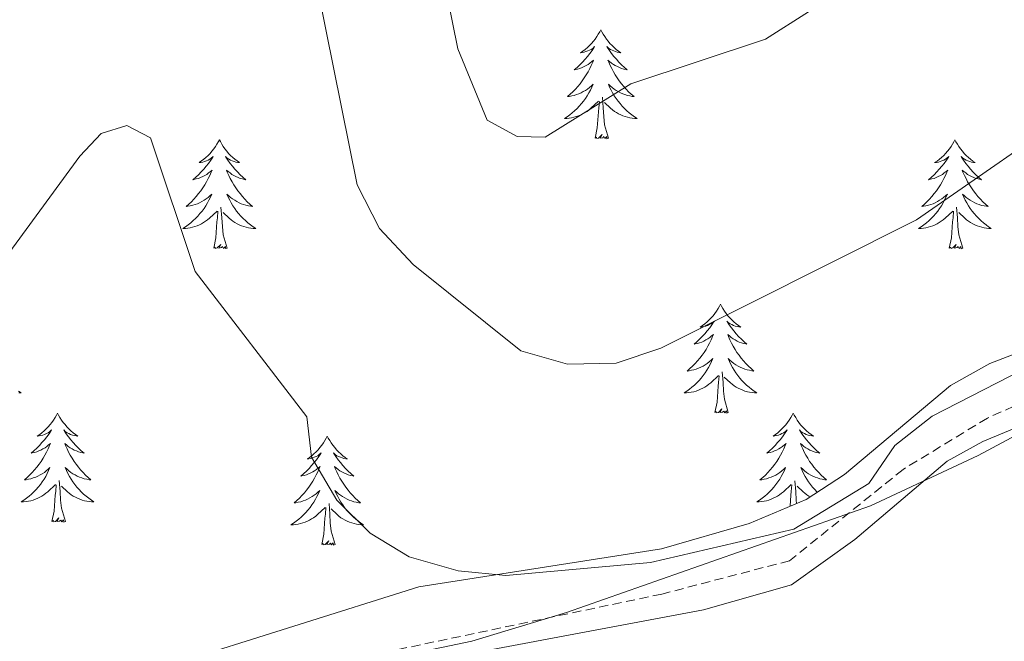
# Model space of a CAD drawing. Units: metres. Extents: x 603859 to 608358, y 4682543 to 4685580.
# Drawn here: x 606129 to 606236, y 4684723 to 4684791 of the extents above; entities that cross this region are included whole.
import ezdxf

# ---------------------------------------------------------------- set-up
doc = ezdxf.new("R2010")
doc.units = ezdxf.units.M
doc.header["$MEASUREMENT"] = 0
doc.linetypes.add('TRAZOSX2', pattern=[1.5, 1, -0.5])
for name, color, linetype, lineweight in [('Level 1', 19, 'Continuous', 0), ('Level 11', 142, 'TRAZOSX2', 13), ('Level 35', 92, 'Continuous', 0), ('Level 36', 19, 'Continuous', 40), ('Level 5', 36, 'Continuous', 0)]:
    doc.layers.add(name, color=color, linetype=linetype, lineweight=lineweight)

msp = doc.modelspace()

# ---------------------------------------------------------------- linework, layer by layer
at = {"layer": 'Level 1', "color": 19, "linetype": 'Continuous', "lineweight": 0, "ltscale": 0.5}
msp.add_polyline3d([(606252.3, 4684753.73, 334.16), (606233.54, 4684743.72, 333.53), (606221.78, 4684738.21, 332.33), (606188.51, 4684726.56, 331.37), (606178.13, 4684723.42, 330.73), (606135.49, 4684714.52, 328.56), (606129.6, 4684712.64, 328.21), (606116.34, 4684709.88, 327.93), (606052.68, 4684695.59, 325.1), (606046.92, 4684693.34, 324.92), (606030.79, 4684685.32, 324.19), (606020.66, 4684678.81, 323.65), (606000.46, 4684661.56, 322.46), (605994.27, 4684656.28, 322.08), (605979.14, 4684647.52, 321.5), (605965.64, 4684636.5, 320.74), (605960.26, 4684633, 320.39), (605943.63, 4684625.48, 319.25)], dxfattribs=at)
at = {"layer": 'Level 11', "color": 142, "linetype": 'TRAZOSX2', "lineweight": 13}
msp.add_polyline3d([(606262.07, 4684760.17, 333.71), (606234.56, 4684747.81, 332.79), (606225.33, 4684742.2, 332.18), (606212.92, 4684732.21, 331.87), (606198.93, 4684728.57, 331.75), (606156.35, 4684719.62, 329.12), (606115.21, 4684708.52, 327.57), (606090.13, 4684700.56, 326.04), (606060.7, 4684694.82, 325.27), (606046.56, 4684690.8, 324.75), (606024.23, 4684681.39, 323.76), (606014.87, 4684675.94, 323.28), (606000.09, 4684663.06, 322.35), (605981.62, 4684655.13, 321.85), (605979.45, 4684653.42, 321.74), (605968.2, 4684639.53, 320.9), (605962.14, 4684633.89, 320.51), (605957.85, 4684631.23, 320.2), (605946.08, 4684626.3, 319.29), (605936.16, 4684624.2, 319.1)], dxfattribs=at)
at = {"layer": 'Level 35', "color": 92, "linetype": 'Continuous', "lineweight": 0, "ltscale": 0.5}
for points in [[(606274.09, 4684796.38, 337.01), (606280.17, 4684780.38, 336.7), (606280.71, 4684775.11, 336.7), (606279.05, 4684771.43, 336.7), (606271.78, 4684770.37, 336.7), (606259.3, 4684763.17, 335.44), (606234.83, 4684753.77, 334.25), (606230.51, 4684751.36, 334.21), (606218.93, 4684741.65, 334.51), (606214.72, 4684738.9, 334.56), (606208.49, 4684736.29, 334.48)], [(606208.49, 4684736.29, 334.48), (606198.88, 4684733.5, 334.31), (606172.33, 4684729.36, 334.25), (606144.98, 4684720.75, 330.56), (606111.57, 4684710.89, 329.03), (606047.89, 4684694.03, 324.12), (606033.85, 4684688.88, 323.35), (606009.77, 4684677.53, 322.9), (605994.37, 4684669.26, 323.2), (605985.41, 4684663.15, 322.88), (605977.31, 4684655.72, 323.2), (605974.13, 4684651.35, 323.2), (605966.34, 4684645.05, 322.94), (605940.36, 4684632.5, 321.97)]]:
    msp.add_polyline3d(points, dxfattribs=at)
at = {"layer": 'Level 36', "color": 92, "linetype": 'Continuous', "lineweight": 0}
for points in [[(606046.56, 4684690.8, 325.42), (606054.31, 4684689.02, 325.46), (606064.18, 4684690.47, 325.72), (606154.92, 4684717.74, 329.41), (606203.49, 4684726.85, 332.31), (606213.11, 4684729.56, 333.09), (606220.06, 4684734.52, 332.78), (606230.16, 4684743.1, 333.4), (606234.05, 4684745.24, 333.49), (606287.71, 4684767.54, 336.58), (606302.52, 4684770.1, 337.08), (606323.85, 4684770.75, 337.39), (606338.67, 4684772.67, 338.71), (606347.18, 4684780.24, 339.53), (606362.62, 4684790.85, 340.15), (606385.14, 4684802.39, 340.54), (606390, 4684800.21, 340.76), (606396.46, 4684793.2, 341.07), (606407.07, 4684777.76, 342.6), (606409.88, 4684773.14, 343.83), (606427, 4684752.19, 346.29)], [(606192.25, 4684790.29, 0.01), (606192.14, 4684790.07, 0.01), (606191.98, 4684789.8, 0.01), (606191.81, 4684789.53, 0.01), (606191.63, 4684789.27, 0.01), (606191.44, 4684789.02, 0.01), (606191.23, 4684788.79, 0.01), (606191.01, 4684788.56, 0.01), (606190.78, 4684788.34, 0.01), (606190.54, 4684788.14, 0.01), (606190.29, 4684787.95, 0.01), (606190.03, 4684787.77, 0.01), (606190.23, 4684787.8, 0.01), (606190.43, 4684787.83, 0.01), (606190.63, 4684787.89, 0.01), (606190.83, 4684787.96, 0.01), (606191.01, 4684788.04, 0.01), (606191.2, 4684788.14, 0.01), (606191.37, 4684788.25, 0.01), (606191.57, 4684788.44, 0.01), (606191.53, 4684788.38, 0.01), (606191.3, 4684788.03, 0.01), (606191.06, 4684787.7, 0.01), (606190.81, 4684787.37, 0.01), (606190.54, 4684787.06, 0.01), (606190.26, 4684786.75, 0.01), (606189.97, 4684786.46, 0.01), (606189.66, 4684786.17, 0.01), (606189.35, 4684785.9, 0.01), (606189.47, 4684785.93, 0.01), (606189.72, 4684785.98, 0.01), (606189.96, 4684786.06, 0.01), (606190.2, 4684786.14, 0.01), (606190.43, 4684786.25, 0.01), (606190.65, 4684786.37, 0.01), (606190.87, 4684786.5, 0.01), (606191.07, 4684786.64, 0.01), (606191.27, 4684786.8, 0.01), (606191.46, 4684786.97, 0.01), (606191.37, 4684786.75, 0.01), (606191.21, 4684786.39, 0.01), (606191.04, 4684786.03, 0.01), (606190.86, 4684785.68, 0.01), (606190.66, 4684785.34, 0.01), (606190.45, 4684785.01, 0.01), (606190.22, 4684784.69, 0.01), (606189.98, 4684784.38, 0.01), (606189.73, 4684784.08, 0.01), (606189.47, 4684783.78, 0.01), (606189.19, 4684783.5, 0.01), (606188.9, 4684783.23, 0.01), (606188.61, 4684782.98, 0.01), (606188.8, 4684783, 0.01), (606189.07, 4684783.05, 0.01), (606189.33, 4684783.11, 0.01), (606189.59, 4684783.19, 0.01), (606189.85, 4684783.28, 0.01), (606190.09, 4684783.39, 0.01), (606190.33, 4684783.52, 0.01), (606190.57, 4684783.65, 0.01), (606190.79, 4684783.8, 0.01), (606191.01, 4684783.97, 0.01), (606191.22, 4684784.14, 0.01), (606191.41, 4684784.33, 0.01), (606191.27, 4684784, 0.01)], [(606192.25, 4684790.29, 0.01), (606192.36, 4684790.07, 0.01), (606192.51, 4684789.8, 0.01), (606192.68, 4684789.53, 0.01), (606192.86, 4684789.27, 0.01), (606193.06, 4684789.02, 0.01), (606193.26, 4684788.79, 0.01), (606193.48, 4684788.56, 0.01), (606193.71, 4684788.34, 0.01), (606193.95, 4684788.14, 0.01), (606194.2, 4684787.95, 0.01), (606194.46, 4684787.77, 0.01), (606194.27, 4684787.8, 0.01), (606194.06, 4684787.83, 0.01), (606193.86, 4684787.89, 0.01), (606193.67, 4684787.96, 0.01), (606193.48, 4684788.04, 0.01), (606193.3, 4684788.14, 0.01), (606193.12, 4684788.25, 0.01), (606192.92, 4684788.44, 0.01), (606192.96, 4684788.38, 0.01), (606193.19, 4684788.03, 0.01), (606193.43, 4684787.7, 0.01), (606193.69, 4684787.37, 0.01), (606193.96, 4684787.06, 0.01), (606194.24, 4684786.75, 0.01), (606194.53, 4684786.46, 0.01), (606194.83, 4684786.17, 0.01), (606195.15, 4684785.9, 0.01), (606195.02, 4684785.93, 0.01), (606194.77, 4684785.98, 0.01), (606194.53, 4684786.06, 0.01), (606194.3, 4684786.14, 0.01), (606194.07, 4684786.25, 0.01), (606193.84, 4684786.37, 0.01), (606193.63, 4684786.5, 0.01), (606193.42, 4684786.64, 0.01), (606193.22, 4684786.8, 0.01), (606193.04, 4684786.97, 0.01), (606193.12, 4684786.75, 0.01), (606193.28, 4684786.39, 0.01), (606193.45, 4684786.03, 0.01), (606193.64, 4684785.68, 0.01), (606193.84, 4684785.34, 0.01), (606194.05, 4684785.01, 0.01), (606194.27, 4684784.69, 0.01), (606194.51, 4684784.38, 0.01), (606194.77, 4684784.08, 0.01), (606195.03, 4684783.78, 0.01), (606195.3, 4684783.5, 0.01), (606195.59, 4684783.23, 0.01), (606195.89, 4684782.98, 0.01), (606195.69, 4684783, 0.01), (606195.43, 4684783.05, 0.01), (606195.16, 4684783.11, 0.01), (606194.9, 4684783.19, 0.01), (606194.65, 4684783.28, 0.01), (606194.4, 4684783.39, 0.01), (606194.16, 4684783.52, 0.01), (606193.93, 4684783.65, 0.01), (606193.7, 4684783.8, 0.01), (606193.48, 4684783.97, 0.01), (606193.28, 4684784.14, 0.01), (606193.08, 4684784.33, 0.01), (606193.22, 4684784, 0.01)], [(606191.27, 4684784, 0.01), (606191.11, 4684783.68, 0.01), (606190.95, 4684783.37, 0.01), (606190.76, 4684783.06, 0.01), (606190.57, 4684782.77, 0.01), (606190.36, 4684782.48, 0.01), (606190.13, 4684782.2, 0.01), (606189.9, 4684781.93, 0.01), (606189.65, 4684781.68, 0.01), (606189.39, 4684781.43, 0.01), (606189.13, 4684781.2, 0.01), (606188.85, 4684780.97, 0.01), (606188.56, 4684780.76, 0.01), (606188.27, 4684780.57, 0.01), (606188.53, 4684780.58, 0.01), (606188.79, 4684780.61, 0.01), (606189.06, 4684780.65, 0.01), (606189.32, 4684780.71, 0.01), (606189.57, 4684780.78, 0.01), (606189.82, 4684780.86, 0.01), (606190.07, 4684780.97, 0.01), (606190.3, 4684781.08, 0.01), (606190.53, 4684781.22, 0.01), (606190.75, 4684781.36, 0.01), (606190.97, 4684781.52, 0.01), (606191.17, 4684781.69, 0.01), (606192.02, 4684782.49, 0.01)], [(606193.22, 4684784, 0.01), (606193.38, 4684783.68, 0.01), (606193.55, 4684783.37, 0.01), (606193.73, 4684783.06, 0.01), (606193.93, 4684782.77, 0.01), (606194.14, 4684782.48, 0.01), (606194.36, 4684782.2, 0.01), (606194.6, 4684781.93, 0.01), (606194.84, 4684781.68, 0.01), (606195.1, 4684781.43, 0.01), (606195.37, 4684781.2, 0.01), (606195.65, 4684780.97, 0.01), (606195.94, 4684780.76, 0.01), (606196.23, 4684780.57, 0.01), (606195.96, 4684780.58, 0.01), (606195.7, 4684780.61, 0.01), (606195.44, 4684780.65, 0.01), (606195.18, 4684780.71, 0.01), (606194.92, 4684780.78, 0.01), (606194.67, 4684780.86, 0.01), (606194.43, 4684780.97, 0.01), (606194.19, 4684781.08, 0.01), (606193.96, 4684781.22, 0.01), (606193.74, 4684781.36, 0.01), (606193.53, 4684781.52, 0.01), (606193.32, 4684781.69, 0.01), (606192.67, 4684782.31, 0.01)], [(606193.1, 4684778.44, 0.01), (606192.67, 4684779.88, 0.01), (606192.58, 4684780.78, 0.01), (606192.53, 4684781.73, 0.01), (606192.43, 4684782.9, 0.01)], [(606191.63, 4684778.44, 0.01), (606191.87, 4684779.56, 0.01), (606191.99, 4684781.3, 0.01), (606192.03, 4684781.73, 0.01), (606192.1, 4684782.45, 0.01)], [(606193.1, 4684778.44, 0.01), (606192.92, 4684778.37, 0.01), (606192.9, 4684778.61, 0.01), (606192.71, 4684778.39, 0.01), (606192.59, 4684778.59, 0.01), (606192.47, 4684778.48, 0.01), (606192.2, 4684778.43, 0.01), (606192.4, 4684778.82, 0.01), (606192.01, 4684778.44, 0.01), (606191.83, 4684778.39, 0.01), (606191.78, 4684778.55, 0.01), (606191.63, 4684778.44, 0.01)], [(606150.51, 4684778.26, 0.01), (606150.4, 4684778.05, 0.01), (606150.24, 4684777.77, 0.01), (606150.07, 4684777.5, 0.01), (606149.89, 4684777.25, 0.01), (606149.7, 4684777, 0.01), (606149.49, 4684776.76, 0.01), (606149.27, 4684776.54, 0.01), (606149.04, 4684776.32, 0.01), (606148.8, 4684776.12, 0.01), (606148.55, 4684775.93, 0.01), (606148.29, 4684775.75, 0.01), (606148.49, 4684775.77, 0.01), (606148.69, 4684775.81, 0.01), (606148.89, 4684775.86, 0.01), (606149.09, 4684775.93, 0.01), (606149.27, 4684776.02, 0.01), (606149.46, 4684776.12, 0.01), (606149.63, 4684776.23, 0.01), (606149.83, 4684776.42, 0.01), (606149.79, 4684776.36, 0.01), (606149.56, 4684776.01, 0.01), (606149.32, 4684775.67, 0.01), (606149.07, 4684775.35, 0.01), (606148.8, 4684775.03, 0.01), (606148.52, 4684774.73, 0.01), (606148.23, 4684774.43, 0.01), (606147.92, 4684774.15, 0.01), (606147.61, 4684773.88, 0.01), (606147.73, 4684773.9, 0.01), (606147.98, 4684773.96, 0.01), (606148.22, 4684774.03, 0.01), (606148.46, 4684774.12, 0.01), (606148.69, 4684774.22, 0.01), (606148.91, 4684774.34, 0.01), (606149.13, 4684774.47, 0.01), (606149.33, 4684774.62, 0.01), (606149.53, 4684774.78, 0.01), (606149.72, 4684774.94, 0.01), (606149.63, 4684774.72, 0.01), (606149.47, 4684774.36, 0.01), (606149.3, 4684774.01, 0.01), (606149.12, 4684773.66, 0.01), (606148.92, 4684773.32, 0.01), (606148.71, 4684772.99, 0.01), (606148.48, 4684772.67, 0.01), (606148.24, 4684772.36, 0.01), (606147.99, 4684772.05, 0.01), (606147.73, 4684771.76, 0.01), (606147.45, 4684771.48, 0.01), (606147.16, 4684771.21, 0.01), (606146.87, 4684770.95, 0.01), (606147.06, 4684770.98, 0.01), (606147.33, 4684771.02, 0.01), (606147.59, 4684771.09, 0.01), (606147.85, 4684771.17, 0.01), (606148.11, 4684771.26, 0.01), (606148.35, 4684771.37, 0.01), (606148.59, 4684771.49, 0.01), (606148.83, 4684771.63, 0.01), (606149.05, 4684771.78, 0.01), (606149.27, 4684771.94, 0.01), (606149.48, 4684772.12, 0.01), (606149.67, 4684772.31, 0.01), (606149.53, 4684771.98, 0.01)], [(606150.51, 4684778.26, 0.01), (606150.62, 4684778.05, 0.01), (606150.77, 4684777.77, 0.01), (606150.94, 4684777.5, 0.01), (606151.12, 4684777.25, 0.01), (606151.32, 4684777, 0.01), (606151.52, 4684776.76, 0.01), (606151.74, 4684776.54, 0.01), (606151.97, 4684776.32, 0.01), (606152.21, 4684776.12, 0.01), (606152.46, 4684775.93, 0.01), (606152.72, 4684775.75, 0.01), (606152.53, 4684775.77, 0.01), (606152.32, 4684775.81, 0.01), (606152.12, 4684775.86, 0.01), (606151.93, 4684775.93, 0.01), (606151.74, 4684776.02, 0.01), (606151.56, 4684776.12, 0.01), (606151.38, 4684776.23, 0.01), (606151.18, 4684776.42, 0.01), (606151.22, 4684776.36, 0.01), (606151.45, 4684776.01, 0.01), (606151.69, 4684775.67, 0.01), (606151.95, 4684775.35, 0.01), (606152.22, 4684775.03, 0.01), (606152.5, 4684774.73, 0.01), (606152.79, 4684774.43, 0.01), (606153.09, 4684774.15, 0.01), (606153.41, 4684773.88, 0.01), (606153.28, 4684773.9, 0.01), (606153.03, 4684773.96, 0.01), (606152.79, 4684774.03, 0.01), (606152.56, 4684774.12, 0.01), (606152.33, 4684774.22, 0.01), (606152.1, 4684774.34, 0.01), (606151.89, 4684774.47, 0.01), (606151.68, 4684774.62, 0.01), (606151.48, 4684774.78, 0.01), (606151.3, 4684774.94, 0.01), (606151.38, 4684774.72, 0.01), (606151.54, 4684774.36, 0.01), (606151.71, 4684774.01, 0.01), (606151.9, 4684773.66, 0.01), (606152.1, 4684773.32, 0.01), (606152.31, 4684772.99, 0.01), (606152.53, 4684772.67, 0.01), (606152.77, 4684772.36, 0.01), (606153.03, 4684772.05, 0.01), (606153.29, 4684771.76, 0.01), (606153.56, 4684771.48, 0.01), (606153.85, 4684771.21, 0.01), (606154.15, 4684770.95, 0.01), (606153.95, 4684770.98, 0.01), (606153.69, 4684771.02, 0.01), (606153.42, 4684771.09, 0.01), (606153.16, 4684771.17, 0.01), (606152.91, 4684771.26, 0.01), (606152.66, 4684771.37, 0.01), (606152.42, 4684771.49, 0.01), (606152.19, 4684771.63, 0.01), (606151.96, 4684771.78, 0.01), (606151.74, 4684771.94, 0.01), (606151.54, 4684772.12, 0.01), (606151.34, 4684772.31, 0.01), (606151.48, 4684771.98, 0.01)], [(606231.01, 4684778.26, 0.01), (606230.9, 4684778.04, 0.01), (606230.75, 4684777.77, 0.01), (606230.58, 4684777.5, 0.01), (606230.4, 4684777.25, 0.01), (606230.2, 4684777, 0.01), (606229.99, 4684776.76, 0.01), (606229.78, 4684776.54, 0.01), (606229.55, 4684776.32, 0.01), (606229.31, 4684776.12, 0.01), (606229.05, 4684775.92, 0.01), (606228.79, 4684775.75, 0.01), (606228.99, 4684775.77, 0.01), (606229.2, 4684775.81, 0.01), (606229.4, 4684775.86, 0.01), (606229.59, 4684775.93, 0.01), (606229.78, 4684776.02, 0.01), (606229.96, 4684776.12, 0.01), (606230.13, 4684776.23, 0.01), (606230.34, 4684776.42, 0.01), (606230.3, 4684776.35, 0.01), (606230.07, 4684776.01, 0.01), (606229.83, 4684775.67, 0.01), (606229.57, 4684775.35, 0.01), (606229.3, 4684775.03, 0.01), (606229.02, 4684774.73, 0.01), (606228.73, 4684774.43, 0.01), (606228.43, 4684774.15, 0.01), (606228.11, 4684773.88, 0.01), (606228.24, 4684773.9, 0.01), (606228.48, 4684773.96, 0.01), (606228.73, 4684774.03, 0.01), (606228.96, 4684774.12, 0.01), (606229.19, 4684774.22, 0.01), (606229.42, 4684774.34, 0.01), (606229.63, 4684774.47, 0.01), (606229.84, 4684774.62, 0.01), (606230.04, 4684774.77, 0.01), (606230.22, 4684774.94, 0.01), (606230.13, 4684774.72, 0.01), (606229.98, 4684774.36, 0.01), (606229.81, 4684774.01, 0.01), (606229.62, 4684773.66, 0.01), (606229.42, 4684773.32, 0.01), (606229.21, 4684772.99, 0.01), (606228.98, 4684772.67, 0.01), (606228.75, 4684772.36, 0.01), (606228.49, 4684772.05, 0.01), (606228.23, 4684771.76, 0.01), (606227.95, 4684771.48, 0.01), (606227.67, 4684771.21, 0.01), (606227.37, 4684770.95, 0.01), (606227.57, 4684770.98, 0.01), (606227.83, 4684771.02, 0.01), (606228.1, 4684771.09, 0.01), (606228.36, 4684771.16, 0.01), (606228.61, 4684771.26, 0.01), (606228.86, 4684771.37, 0.01), (606229.1, 4684771.49, 0.01), (606229.33, 4684771.63, 0.01), (606229.56, 4684771.78, 0.01), (606229.77, 4684771.94, 0.01), (606229.98, 4684772.12, 0.01), (606230.18, 4684772.31, 0.01), (606230.03, 4684771.98, 0.01)], [(606231.01, 4684778.26, 0.01), (606231.12, 4684778.04, 0.01), (606231.28, 4684777.77, 0.01), (606231.45, 4684777.5, 0.01), (606231.63, 4684777.25, 0.01), (606231.82, 4684777, 0.01), (606232.03, 4684776.76, 0.01), (606232.25, 4684776.53, 0.01), (606232.48, 4684776.32, 0.01), (606232.72, 4684776.12, 0.01), (606232.97, 4684775.92, 0.01), (606233.23, 4684775.75, 0.01), (606233.03, 4684775.77, 0.01), (606232.83, 4684775.81, 0.01), (606232.63, 4684775.86, 0.01), (606232.43, 4684775.93, 0.01), (606232.24, 4684776.02, 0.01), (606232.06, 4684776.12, 0.01), (606231.89, 4684776.23, 0.01), (606231.68, 4684776.42, 0.01), (606231.73, 4684776.35, 0.01), (606231.95, 4684776.01, 0.01), (606232.2, 4684775.67, 0.01), (606232.45, 4684775.35, 0.01), (606232.72, 4684775.03, 0.01), (606233, 4684774.72, 0.01), (606233.29, 4684774.43, 0.01), (606233.6, 4684774.15, 0.01), (606233.91, 4684773.88, 0.01), (606233.79, 4684773.9, 0.01), (606233.54, 4684773.96, 0.01), (606233.3, 4684774.03, 0.01), (606233.06, 4684774.12, 0.01), (606232.83, 4684774.22, 0.01), (606232.61, 4684774.34, 0.01), (606232.39, 4684774.47, 0.01), (606232.19, 4684774.62, 0.01), (606231.99, 4684774.77, 0.01), (606231.8, 4684774.94, 0.01), (606231.89, 4684774.72, 0.01), (606232.05, 4684774.36, 0.01), (606232.22, 4684774.01, 0.01), (606232.4, 4684773.66, 0.01), (606232.6, 4684773.32, 0.01), (606232.81, 4684772.99, 0.01), (606233.04, 4684772.67, 0.01), (606233.28, 4684772.35, 0.01), (606233.53, 4684772.05, 0.01), (606233.79, 4684771.76, 0.01), (606234.07, 4684771.48, 0.01), (606234.36, 4684771.21, 0.01), (606234.65, 4684770.95, 0.01), (606234.46, 4684770.98, 0.01), (606234.19, 4684771.02, 0.01), (606233.93, 4684771.08, 0.01), (606233.67, 4684771.16, 0.01), (606233.41, 4684771.26, 0.01), (606233.17, 4684771.37, 0.01), (606232.92, 4684771.49, 0.01), (606232.69, 4684771.63, 0.01), (606232.47, 4684771.78, 0.01), (606232.25, 4684771.94, 0.01), (606232.04, 4684772.12, 0.01), (606231.85, 4684772.31, 0.01), (606231.99, 4684771.98, 0.01)], [(606149.53, 4684771.98, 0.01), (606149.37, 4684771.66, 0.01), (606149.21, 4684771.34, 0.01), (606149.02, 4684771.04, 0.01), (606148.83, 4684770.74, 0.01), (606148.62, 4684770.46, 0.01), (606148.39, 4684770.18, 0.01), (606148.16, 4684769.91, 0.01), (606147.91, 4684769.65, 0.01), (606147.65, 4684769.41, 0.01), (606147.39, 4684769.17, 0.01), (606147.11, 4684768.95, 0.01), (606146.82, 4684768.74, 0.01), (606146.53, 4684768.55, 0.01), (606146.79, 4684768.56, 0.01), (606147.05, 4684768.58, 0.01), (606147.32, 4684768.62, 0.01), (606147.58, 4684768.68, 0.01), (606147.83, 4684768.75, 0.01), (606148.08, 4684768.84, 0.01), (606148.33, 4684768.94, 0.01), (606148.56, 4684769.06, 0.01), (606148.79, 4684769.19, 0.01), (606149.01, 4684769.34, 0.01), (606149.23, 4684769.49, 0.01), (606149.43, 4684769.66, 0.01), (606150.28, 4684770.46, 0.01)], [(606151.48, 4684771.98, 0.01), (606151.64, 4684771.66, 0.01), (606151.81, 4684771.34, 0.01), (606151.99, 4684771.04, 0.01), (606152.19, 4684770.74, 0.01), (606152.4, 4684770.46, 0.01), (606152.62, 4684770.18, 0.01), (606152.86, 4684769.91, 0.01), (606153.1, 4684769.65, 0.01), (606153.36, 4684769.41, 0.01), (606153.63, 4684769.17, 0.01), (606153.91, 4684768.95, 0.01), (606154.2, 4684768.74, 0.01), (606154.49, 4684768.55, 0.01), (606154.22, 4684768.56, 0.01), (606153.96, 4684768.58, 0.01), (606153.7, 4684768.62, 0.01), (606153.44, 4684768.68, 0.01), (606153.18, 4684768.75, 0.01), (606152.93, 4684768.84, 0.01), (606152.69, 4684768.94, 0.01), (606152.45, 4684769.06, 0.01), (606152.22, 4684769.19, 0.01), (606152, 4684769.34, 0.01), (606151.79, 4684769.49, 0.01), (606151.58, 4684769.66, 0.01), (606150.93, 4684770.28, 0.01)], [(606230.03, 4684771.98, 0.01), (606229.88, 4684771.66, 0.01), (606229.71, 4684771.34, 0.01), (606229.53, 4684771.04, 0.01), (606229.33, 4684770.74, 0.01), (606229.12, 4684770.45, 0.01), (606228.9, 4684770.18, 0.01), (606228.66, 4684769.91, 0.01), (606228.42, 4684769.65, 0.01), (606228.16, 4684769.4, 0.01), (606227.89, 4684769.17, 0.01), (606227.61, 4684768.95, 0.01), (606227.32, 4684768.74, 0.01), (606227.03, 4684768.55, 0.01), (606227.3, 4684768.56, 0.01), (606227.56, 4684768.58, 0.01), (606227.82, 4684768.62, 0.01), (606228.08, 4684768.68, 0.01), (606228.34, 4684768.75, 0.01), (606228.59, 4684768.84, 0.01), (606228.83, 4684768.94, 0.01), (606229.07, 4684769.06, 0.01), (606229.3, 4684769.19, 0.01), (606229.52, 4684769.34, 0.01), (606229.73, 4684769.49, 0.01), (606229.94, 4684769.66, 0.01), (606230.78, 4684770.46, 0.01)], [(606231.99, 4684771.98, 0.01), (606232.14, 4684771.66, 0.01), (606232.31, 4684771.34, 0.01), (606232.5, 4684771.04, 0.01), (606232.69, 4684770.74, 0.01), (606232.9, 4684770.45, 0.01), (606233.13, 4684770.18, 0.01), (606233.36, 4684769.91, 0.01), (606233.61, 4684769.65, 0.01), (606233.87, 4684769.4, 0.01), (606234.13, 4684769.17, 0.01), (606234.41, 4684768.95, 0.01), (606234.7, 4684768.74, 0.01), (606234.99, 4684768.55, 0.01), (606234.73, 4684768.56, 0.01), (606234.46, 4684768.58, 0.01), (606234.2, 4684768.62, 0.01), (606233.94, 4684768.68, 0.01), (606233.69, 4684768.75, 0.01), (606233.44, 4684768.84, 0.01), (606233.19, 4684768.94, 0.01), (606232.96, 4684769.06, 0.01), (606232.73, 4684769.19, 0.01), (606232.5, 4684769.34, 0.01), (606232.29, 4684769.49, 0.01), (606232.09, 4684769.66, 0.01), (606231.43, 4684770.28, 0.01)], [(606151.36, 4684766.41, 0.01), (606150.93, 4684767.85, 0.01), (606150.84, 4684768.76, 0.01), (606150.79, 4684769.71, 0.01), (606150.69, 4684770.87, 0.01)], [(606231.86, 4684766.41, 0.01), (606231.43, 4684767.85, 0.01), (606231.34, 4684768.76, 0.01), (606231.3, 4684769.71, 0.01), (606231.19, 4684770.87, 0.01)], [(606149.89, 4684766.41, 0.01), (606150.13, 4684767.53, 0.01), (606150.25, 4684769.27, 0.01), (606150.29, 4684769.71, 0.01), (606150.36, 4684770.43, 0.01)], [(606230.39, 4684766.41, 0.01), (606230.64, 4684767.53, 0.01), (606230.75, 4684769.27, 0.01), (606230.8, 4684769.71, 0.01), (606230.86, 4684770.43, 0.01)], [(606151.36, 4684766.41, 0.01), (606151.18, 4684766.35, 0.01), (606151.17, 4684766.58, 0.01), (606150.97, 4684766.36, 0.01), (606150.85, 4684766.57, 0.01), (606150.73, 4684766.46, 0.01), (606150.46, 4684766.4, 0.01), (606150.66, 4684766.8, 0.01), (606150.27, 4684766.42, 0.01), (606150.09, 4684766.36, 0.01), (606150.05, 4684766.52, 0.01), (606149.89, 4684766.41, 0.01)], [(606231.86, 4684766.41, 0.01), (606231.69, 4684766.34, 0.01), (606231.67, 4684766.58, 0.01), (606231.48, 4684766.36, 0.01), (606231.36, 4684766.56, 0.01), (606231.24, 4684766.46, 0.01), (606230.97, 4684766.4, 0.01), (606231.16, 4684766.8, 0.01), (606230.78, 4684766.42, 0.01), (606230.59, 4684766.36, 0.01), (606230.55, 4684766.52, 0.01), (606230.39, 4684766.41, 0.01)], [(606205.35, 4684760.28, 0.01), (606205.24, 4684760.06, 0.01), (606205.09, 4684759.78, 0.01), (606204.92, 4684759.52, 0.01), (606204.74, 4684759.26, 0.01), (606204.54, 4684759.01, 0.01), (606204.34, 4684758.78, 0.01), (606204.12, 4684758.55, 0.01), (606203.89, 4684758.33, 0.01), (606203.65, 4684758.13, 0.01), (606203.4, 4684757.94, 0.01), (606203.14, 4684757.76, 0.01), (606203.34, 4684757.78, 0.01), (606203.54, 4684757.82, 0.01), (606203.74, 4684757.88, 0.01), (606203.93, 4684757.95, 0.01), (606204.12, 4684758.03, 0.01), (606204.3, 4684758.13, 0.01), (606204.48, 4684758.24, 0.01), (606204.68, 4684758.43, 0.01), (606204.64, 4684758.37, 0.01), (606204.41, 4684758.02, 0.01), (606204.17, 4684757.69, 0.01), (606203.91, 4684757.36, 0.01), (606203.64, 4684757.04, 0.01), (606203.36, 4684756.74, 0.01), (606203.07, 4684756.45, 0.01), (606202.77, 4684756.16, 0.01), (606202.46, 4684755.89, 0.01), (606202.58, 4684755.92, 0.01), (606202.83, 4684755.97, 0.01), (606203.07, 4684756.05, 0.01), (606203.3, 4684756.13, 0.01), (606203.53, 4684756.24, 0.01), (606203.76, 4684756.36, 0.01), (606203.97, 4684756.49, 0.01), (606204.18, 4684756.63, 0.01), (606204.38, 4684756.79, 0.01), (606204.57, 4684756.96, 0.01), (606204.48, 4684756.74, 0.01), (606204.32, 4684756.38, 0.01), (606204.15, 4684756.02, 0.01), (606203.97, 4684755.67, 0.01), (606203.77, 4684755.33, 0.01), (606203.55, 4684755, 0.01), (606203.33, 4684754.68, 0.01), (606203.09, 4684754.37, 0.01), (606202.84, 4684754.07, 0.01), (606202.57, 4684753.77, 0.01), (606202.3, 4684753.49, 0.01), (606202.01, 4684753.22, 0.01), (606201.71, 4684752.96, 0.01), (606201.91, 4684752.99, 0.01), (606202.18, 4684753.04, 0.01), (606202.44, 4684753.1, 0.01), (606202.7, 4684753.18, 0.01), (606202.95, 4684753.27, 0.01), (606203.2, 4684753.38, 0.01), (606203.44, 4684753.5, 0.01), (606203.68, 4684753.64, 0.01), (606203.9, 4684753.79, 0.01), (606204.12, 4684753.96, 0.01), (606204.32, 4684754.13, 0.01), (606204.52, 4684754.32, 0.01), (606204.38, 4684753.99, 0.01)], [(606205.35, 4684760.28, 0.01), (606205.47, 4684760.06, 0.01), (606205.62, 4684759.78, 0.01), (606205.79, 4684759.52, 0.01), (606205.97, 4684759.26, 0.01), (606206.16, 4684759.01, 0.01), (606206.37, 4684758.78, 0.01), (606206.59, 4684758.55, 0.01), (606206.82, 4684758.33, 0.01), (606207.06, 4684758.13, 0.01), (606207.31, 4684757.94, 0.01), (606207.57, 4684757.76, 0.01), (606207.37, 4684757.78, 0.01), (606207.17, 4684757.82, 0.01), (606206.97, 4684757.88, 0.01), (606206.77, 4684757.95, 0.01), (606206.59, 4684758.03, 0.01), (606206.41, 4684758.13, 0.01), (606206.23, 4684758.24, 0.01), (606206.03, 4684758.43, 0.01), (606206.07, 4684758.37, 0.01), (606206.3, 4684758.02, 0.01), (606206.54, 4684757.69, 0.01), (606206.8, 4684757.36, 0.01), (606207.06, 4684757.04, 0.01), (606207.34, 4684756.74, 0.01), (606207.64, 4684756.45, 0.01), (606207.94, 4684756.16, 0.01), (606208.25, 4684755.89, 0.01), (606208.13, 4684755.92, 0.01), (606207.88, 4684755.97, 0.01), (606207.64, 4684756.05, 0.01), (606207.4, 4684756.13, 0.01), (606207.17, 4684756.24, 0.01), (606206.95, 4684756.36, 0.01), (606206.73, 4684756.49, 0.01), (606206.53, 4684756.63, 0.01), (606206.33, 4684756.79, 0.01), (606206.14, 4684756.96, 0.01), (606206.23, 4684756.74, 0.01), (606206.39, 4684756.38, 0.01), (606206.56, 4684756.02, 0.01), (606206.74, 4684755.67, 0.01), (606206.94, 4684755.33, 0.01), (606207.15, 4684755, 0.01), (606207.38, 4684754.68, 0.01), (606207.62, 4684754.37, 0.01), (606207.87, 4684754.07, 0.01), (606208.14, 4684753.77, 0.01), (606208.41, 4684753.49, 0.01), (606208.7, 4684753.22, 0.01), (606208.99, 4684752.96, 0.01), (606208.8, 4684752.99, 0.01), (606208.53, 4684753.04, 0.01), (606208.27, 4684753.1, 0.01), (606208.01, 4684753.18, 0.01), (606207.75, 4684753.27, 0.01), (606207.51, 4684753.38, 0.01), (606207.27, 4684753.5, 0.01), (606207.03, 4684753.64, 0.01), (606206.81, 4684753.79, 0.01), (606206.59, 4684753.96, 0.01), (606206.39, 4684754.13, 0.01), (606206.19, 4684754.32, 0.01), (606206.33, 4684753.99, 0.01)], [(606204.38, 4684753.99, 0.01), (606204.22, 4684753.67, 0.01), (606204.05, 4684753.36, 0.01), (606203.87, 4684753.05, 0.01), (606203.67, 4684752.76, 0.01), (606203.46, 4684752.47, 0.01), (606203.24, 4684752.19, 0.01), (606203.01, 4684751.92, 0.01), (606202.76, 4684751.66, 0.01), (606202.5, 4684751.42, 0.01), (606202.23, 4684751.18, 0.01), (606201.95, 4684750.96, 0.01), (606201.66, 4684750.75, 0.01), (606201.37, 4684750.56, 0.01), (606201.64, 4684750.57, 0.01), (606201.9, 4684750.6, 0.01), (606202.16, 4684750.64, 0.01), (606202.42, 4684750.7, 0.01), (606202.68, 4684750.77, 0.01), (606202.93, 4684750.85, 0.01), (606203.17, 4684750.96, 0.01), (606203.41, 4684751.07, 0.01), (606203.64, 4684751.2, 0.01), (606203.86, 4684751.35, 0.01), (606204.07, 4684751.51, 0.01), (606204.28, 4684751.68, 0.01), (606205.13, 4684752.48, 0.01)], [(606206.33, 4684753.99, 0.01), (606206.49, 4684753.67, 0.01), (606206.65, 4684753.36, 0.01), (606206.84, 4684753.05, 0.01), (606207.03, 4684752.76, 0.01), (606207.25, 4684752.47, 0.01), (606207.47, 4684752.19, 0.01), (606207.7, 4684751.92, 0.01), (606207.95, 4684751.66, 0.01), (606208.21, 4684751.42, 0.01), (606208.48, 4684751.18, 0.01), (606208.75, 4684750.96, 0.01), (606209.04, 4684750.75, 0.01), (606209.33, 4684750.56, 0.01), (606209.07, 4684750.57, 0.01), (606208.81, 4684750.6, 0.01), (606208.54, 4684750.64, 0.01), (606208.29, 4684750.7, 0.01), (606208.03, 4684750.77, 0.01), (606207.78, 4684750.85, 0.01), (606207.54, 4684750.96, 0.01), (606207.3, 4684751.07, 0.01), (606207.07, 4684751.2, 0.01), (606206.85, 4684751.35, 0.01), (606206.63, 4684751.51, 0.01), (606206.43, 4684751.68, 0.01), (606205.77, 4684752.3, 0.01)], [(606206.21, 4684748.43, 0.01), (606205.78, 4684749.87, 0.01), (606205.69, 4684750.77, 0.01), (606205.64, 4684751.72, 0.01), (606205.54, 4684752.88, 0.01)], [(606204.73, 4684748.43, 0.01), (606204.98, 4684749.54, 0.01), (606205.09, 4684751.29, 0.01), (606205.14, 4684751.72, 0.01), (606205.2, 4684752.44, 0.01)], [(606128.54, 4684750.76, 0.01), (606128.83, 4684750.56, 0.01), (606128.56, 4684750.57, 0.01)], [(606132.81, 4684748.36, 0.01), (606132.7, 4684748.14, 0.01), (606132.54, 4684747.87, 0.01), (606132.37, 4684747.6, 0.01), (606132.19, 4684747.34, 0.01), (606132, 4684747.1, 0.01), (606131.79, 4684746.86, 0.01), (606131.57, 4684746.63, 0.01), (606131.34, 4684746.42, 0.01), (606131.1, 4684746.21, 0.01), (606130.85, 4684746.02, 0.01), (606130.59, 4684745.84, 0.01), (606130.79, 4684745.87, 0.01), (606130.99, 4684745.9, 0.01), (606131.19, 4684745.96, 0.01), (606131.39, 4684746.03, 0.01), (606131.58, 4684746.11, 0.01), (606131.76, 4684746.21, 0.01), (606131.93, 4684746.32, 0.01), (606132.14, 4684746.52, 0.01), (606132.1, 4684746.45, 0.01), (606131.87, 4684746.1, 0.01), (606131.62, 4684745.77, 0.01), (606131.37, 4684745.44, 0.01), (606131.1, 4684745.13, 0.01), (606130.82, 4684744.82, 0.01), (606130.53, 4684744.53, 0.01), (606130.22, 4684744.24, 0.01), (606129.91, 4684743.97, 0.01), (606130.03, 4684744, 0.01), (606130.28, 4684744.06, 0.01), (606130.52, 4684744.13, 0.01), (606130.76, 4684744.22, 0.01), (606130.99, 4684744.32, 0.01), (606131.21, 4684744.44, 0.01), (606131.43, 4684744.57, 0.01), (606131.64, 4684744.71, 0.01), (606131.83, 4684744.87, 0.01), (606132.02, 4684745.04, 0.01), (606131.93, 4684744.82, 0.01), (606131.78, 4684744.46, 0.01), (606131.61, 4684744.1, 0.01), (606131.42, 4684743.76, 0.01), (606131.22, 4684743.42, 0.01), (606131.01, 4684743.08, 0.01), (606130.78, 4684742.76, 0.01), (606130.54, 4684742.45, 0.01), (606130.29, 4684742.15, 0.01), (606130.03, 4684741.86, 0.01), (606129.75, 4684741.58, 0.01), (606129.47, 4684741.3, 0.01), (606129.17, 4684741.05, 0.01), (606129.36, 4684741.07, 0.01), (606129.63, 4684741.12, 0.01), (606129.89, 4684741.18, 0.01), (606130.15, 4684741.26, 0.01), (606130.41, 4684741.36, 0.01), (606130.66, 4684741.46, 0.01), (606130.9, 4684741.59, 0.01), (606131.13, 4684741.72, 0.01), (606131.36, 4684741.87, 0.01), (606131.57, 4684742.04, 0.01), (606131.78, 4684742.21, 0.01), (606131.97, 4684742.4, 0.01), (606131.83, 4684742.08, 0.01)], [(606132.81, 4684748.36, 0.01), (606132.92, 4684748.14, 0.01), (606133.07, 4684747.87, 0.01), (606133.24, 4684747.6, 0.01), (606133.43, 4684747.34, 0.01), (606133.62, 4684747.1, 0.01), (606133.83, 4684746.86, 0.01), (606134.05, 4684746.63, 0.01), (606134.27, 4684746.42, 0.01), (606134.51, 4684746.21, 0.01), (606134.77, 4684746.02, 0.01), (606135.03, 4684745.84, 0.01), (606134.83, 4684745.87, 0.01), (606134.62, 4684745.9, 0.01), (606134.43, 4684745.96, 0.01), (606134.23, 4684746.03, 0.01), (606134.04, 4684746.11, 0.01), (606133.86, 4684746.21, 0.01), (606133.69, 4684746.32, 0.01), (606133.48, 4684746.52, 0.01), (606133.52, 4684746.45, 0.01), (606133.75, 4684746.1, 0.01), (606133.99, 4684745.77, 0.01), (606134.25, 4684745.44, 0.01), (606134.52, 4684745.13, 0.01), (606134.8, 4684744.82, 0.01), (606135.09, 4684744.53, 0.01), (606135.39, 4684744.24, 0.01), (606135.71, 4684743.97, 0.01), (606135.58, 4684744, 0.01), (606135.34, 4684744.06, 0.01), (606135.09, 4684744.13, 0.01), (606134.86, 4684744.22, 0.01), (606134.63, 4684744.32, 0.01), (606134.41, 4684744.44, 0.01), (606134.19, 4684744.57, 0.01), (606133.98, 4684744.71, 0.01), (606133.79, 4684744.87, 0.01), (606133.6, 4684745.04, 0.01), (606133.69, 4684744.82, 0.01), (606133.84, 4684744.46, 0.01), (606134.01, 4684744.1, 0.01), (606134.2, 4684743.76, 0.01), (606134.4, 4684743.42, 0.01), (606134.61, 4684743.08, 0.01), (606134.84, 4684742.76, 0.01), (606135.08, 4684742.45, 0.01), (606135.33, 4684742.15, 0.01), (606135.59, 4684741.86, 0.01), (606135.87, 4684741.58, 0.01), (606136.15, 4684741.3, 0.01), (606136.45, 4684741.05, 0.01), (606136.25, 4684741.07, 0.01), (606135.99, 4684741.12, 0.01), (606135.72, 4684741.18, 0.01), (606135.47, 4684741.26, 0.01), (606135.21, 4684741.36, 0.01), (606134.96, 4684741.46, 0.01), (606134.72, 4684741.59, 0.01), (606134.49, 4684741.72, 0.01), (606134.26, 4684741.87, 0.01), (606134.05, 4684742.04, 0.01), (606133.84, 4684742.21, 0.01), (606133.65, 4684742.4, 0.01), (606133.79, 4684742.08, 0.01)], [(606206.21, 4684748.43, 0.01), (606206.03, 4684748.36, 0.01), (606206.01, 4684748.6, 0.01), (606205.82, 4684748.38, 0.01), (606205.7, 4684748.58, 0.01), (606205.58, 4684748.47, 0.01), (606205.31, 4684748.42, 0.01), (606205.51, 4684748.81, 0.01), (606205.12, 4684748.43, 0.01), (606204.93, 4684748.38, 0.01), (606204.89, 4684748.54, 0.01), (606204.73, 4684748.43, 0.01)], [(606213.31, 4684748.36, 0.01), (606213.2, 4684748.14, 0.01), (606213.05, 4684747.86, 0.01), (606212.88, 4684747.6, 0.01), (606212.7, 4684747.34, 0.01), (606212.5, 4684747.09, 0.01), (606212.3, 4684746.86, 0.01), (606212.08, 4684746.63, 0.01), (606211.85, 4684746.41, 0.01), (606211.61, 4684746.21, 0.01), (606211.36, 4684746.02, 0.01), (606211.1, 4684745.84, 0.01), (606211.3, 4684745.86, 0.01), (606211.5, 4684745.9, 0.01), (606211.7, 4684745.96, 0.01), (606211.89, 4684746.03, 0.01), (606212.08, 4684746.11, 0.01), (606212.26, 4684746.21, 0.01), (606212.44, 4684746.32, 0.01), (606212.64, 4684746.51, 0.01), (606212.6, 4684746.45, 0.01), (606212.37, 4684746.1, 0.01), (606212.13, 4684745.77, 0.01), (606211.87, 4684745.44, 0.01), (606211.6, 4684745.13, 0.01), (606211.32, 4684744.82, 0.01), (606211.03, 4684744.53, 0.01), (606210.73, 4684744.24, 0.01), (606210.42, 4684743.97, 0.01), (606210.54, 4684744, 0.01), (606210.79, 4684744.05, 0.01), (606211.03, 4684744.13, 0.01), (606211.26, 4684744.22, 0.01), (606211.49, 4684744.32, 0.01), (606211.72, 4684744.44, 0.01), (606211.93, 4684744.57, 0.01), (606212.14, 4684744.71, 0.01), (606212.34, 4684744.87, 0.01), (606212.53, 4684745.04, 0.01), (606212.44, 4684744.82, 0.01), (606212.28, 4684744.46, 0.01), (606212.11, 4684744.1, 0.01), (606211.93, 4684743.76, 0.01), (606211.73, 4684743.42, 0.01), (606211.51, 4684743.08, 0.01), (606211.29, 4684742.76, 0.01), (606211.05, 4684742.45, 0.01), (606210.8, 4684742.15, 0.01), (606210.53, 4684741.86, 0.01), (606210.26, 4684741.57, 0.01), (606209.97, 4684741.3, 0.01), (606209.67, 4684741.05, 0.01), (606209.87, 4684741.07, 0.01), (606210.14, 4684741.12, 0.01), (606210.4, 4684741.18, 0.01), (606210.66, 4684741.26, 0.01), (606210.91, 4684741.35, 0.01), (606211.16, 4684741.46, 0.01), (606211.4, 4684741.58, 0.01), (606211.64, 4684741.72, 0.01), (606211.86, 4684741.87, 0.01), (606212.08, 4684742.04, 0.01), (606212.28, 4684742.21, 0.01), (606212.48, 4684742.4, 0.01), (606212.34, 4684742.07, 0.01)], [(606213.31, 4684748.36, 0.01), (606213.43, 4684748.14, 0.01), (606213.58, 4684747.86, 0.01), (606213.75, 4684747.6, 0.01), (606213.93, 4684747.34, 0.01), (606214.12, 4684747.09, 0.01), (606214.33, 4684746.86, 0.01), (606214.55, 4684746.63, 0.01), (606214.78, 4684746.41, 0.01), (606215.02, 4684746.21, 0.01), (606215.27, 4684746.02, 0.01), (606215.53, 4684745.84, 0.01), (606215.33, 4684745.86, 0.01), (606215.13, 4684745.9, 0.01), (606214.93, 4684745.96, 0.01), (606214.73, 4684746.03, 0.01), (606214.55, 4684746.11, 0.01), (606214.37, 4684746.21, 0.01), (606214.19, 4684746.32, 0.01), (606213.99, 4684746.51, 0.01), (606214.03, 4684746.45, 0.01), (606214.26, 4684746.1, 0.01), (606214.5, 4684745.77, 0.01), (606214.76, 4684745.44, 0.01), (606215.02, 4684745.13, 0.01), (606215.3, 4684744.82, 0.01), (606215.6, 4684744.53, 0.01), (606215.9, 4684744.24, 0.01), (606216.21, 4684743.97, 0.01), (606216.09, 4684744, 0.01), (606215.84, 4684744.05, 0.01), (606215.6, 4684744.13, 0.01), (606215.36, 4684744.22, 0.01), (606215.13, 4684744.32, 0.01), (606214.91, 4684744.44, 0.01), (606214.69, 4684744.57, 0.01), (606214.49, 4684744.71, 0.01)], [(606162.32, 4684745.85, 0.01), (606162.21, 4684745.63, 0.01), (606162.06, 4684745.36, 0.01), (606161.89, 4684745.09, 0.01), (606161.71, 4684744.84, 0.01), (606161.51, 4684744.59, 0.01), (606161.31, 4684744.35, 0.01), (606161.09, 4684744.12, 0.01), (606160.86, 4684743.91, 0.01), (606160.62, 4684743.7, 0.01), (606160.37, 4684743.51, 0.01), (606160.11, 4684743.34, 0.01), (606160.31, 4684743.36, 0.01), (606160.51, 4684743.4, 0.01), (606160.71, 4684743.45, 0.01), (606160.9, 4684743.52, 0.01), (606161.09, 4684743.6, 0.01), (606161.27, 4684743.7, 0.01), (606161.45, 4684743.82, 0.01), (606161.65, 4684744.01, 0.01), (606161.61, 4684743.94, 0.01), (606161.38, 4684743.6, 0.01), (606161.14, 4684743.26, 0.01), (606160.88, 4684742.94, 0.01), (606160.61, 4684742.62, 0.01), (606160.33, 4684742.31, 0.01), (606160.04, 4684742.02, 0.01), (606159.74, 4684741.74, 0.01), (606159.43, 4684741.47, 0.01), (606159.55, 4684741.49, 0.01), (606159.8, 4684741.55, 0.01), (606160.04, 4684741.62, 0.01), (606160.27, 4684741.71, 0.01), (606160.51, 4684741.81, 0.01), (606160.73, 4684741.93, 0.01), (606160.94, 4684742.06, 0.01), (606161.15, 4684742.2, 0.01), (606161.35, 4684742.36, 0.01), (606161.53, 4684742.53, 0.01), (606161.45, 4684742.31, 0.01), (606161.29, 4684741.95, 0.01), (606161.12, 4684741.6, 0.01), (606160.93, 4684741.25, 0.01), (606160.73, 4684740.91, 0.01), (606160.52, 4684740.58, 0.01), (606160.3, 4684740.26, 0.01), (606160.06, 4684739.94, 0.01), (606159.81, 4684739.64, 0.01), (606159.54, 4684739.35, 0.01), (606159.27, 4684739.07, 0.01), (606158.98, 4684738.8, 0.01), (606158.68, 4684738.54, 0.01), (606158.88, 4684738.56, 0.01), (606159.15, 4684738.61, 0.01), (606159.41, 4684738.67, 0.01), (606159.67, 4684738.75, 0.01), (606159.92, 4684738.85, 0.01), (606160.17, 4684738.96, 0.01), (606160.41, 4684739.08, 0.01), (606160.65, 4684739.22, 0.01), (606160.87, 4684739.37, 0.01), (606161.09, 4684739.53, 0.01), (606161.29, 4684739.71, 0.01), (606161.49, 4684739.89, 0.01), (606161.35, 4684739.57, 0.01)], [(606162.32, 4684745.85, 0.01), (606162.43, 4684745.63, 0.01), (606162.59, 4684745.36, 0.01), (606162.76, 4684745.09, 0.01), (606162.94, 4684744.84, 0.01), (606163.13, 4684744.59, 0.01), (606163.34, 4684744.35, 0.01), (606163.56, 4684744.12, 0.01), (606163.79, 4684743.91, 0.01), (606164.03, 4684743.7, 0.01), (606164.28, 4684743.51, 0.01), (606164.54, 4684743.34, 0.01), (606164.34, 4684743.36, 0.01), (606164.14, 4684743.4, 0.01), (606163.94, 4684743.45, 0.01), (606163.75, 4684743.52, 0.01), (606163.56, 4684743.6, 0.01), (606163.37, 4684743.7, 0.01), (606163.2, 4684743.82, 0.01), (606163, 4684744.01, 0.01), (606163.04, 4684743.94, 0.01), (606163.27, 4684743.6, 0.01), (606163.51, 4684743.26, 0.01), (606163.77, 4684742.94, 0.01), (606164.03, 4684742.62, 0.01), (606164.31, 4684742.31, 0.01), (606164.61, 4684742.02, 0.01), (606164.91, 4684741.74, 0.01), (606165.22, 4684741.47, 0.01), (606165.1, 4684741.49, 0.01), (606164.85, 4684741.55, 0.01), (606164.61, 4684741.62, 0.01), (606164.37, 4684741.71, 0.01), (606164.14, 4684741.81, 0.01), (606163.92, 4684741.93, 0.01), (606163.7, 4684742.06, 0.01), (606163.5, 4684742.2, 0.01), (606163.3, 4684742.36, 0.01), (606163.11, 4684742.53, 0.01), (606163.2, 4684742.31, 0.01), (606163.36, 4684741.95, 0.01), (606163.53, 4684741.6, 0.01), (606163.71, 4684741.25, 0.01), (606163.91, 4684740.91, 0.01), (606164.13, 4684740.58, 0.01), (606164.35, 4684740.26, 0.01), (606164.59, 4684739.94, 0.01), (606164.84, 4684739.64, 0.01), (606165.11, 4684739.35, 0.01), (606165.38, 4684739.07, 0.01), (606165.67, 4684738.8, 0.01), (606165.97, 4684738.54, 0.01), (606165.77, 4684738.56, 0.01), (606165.5, 4684738.61, 0.01), (606165.24, 4684738.67, 0.01), (606164.98, 4684738.75, 0.01), (606164.73, 4684738.85, 0.01), (606164.48, 4684738.96, 0.01), (606164.24, 4684739.08, 0.01), (606164, 4684739.22, 0.01), (606163.78, 4684739.37, 0.01), (606163.56, 4684739.53, 0.01), (606163.35, 4684739.71, 0.01), (606163.16, 4684739.89, 0.01), (606163.3, 4684739.57, 0.01)], [(606214.49, 4684744.71, 0.01), (606214.29, 4684744.87, 0.01), (606214.1, 4684745.04, 0.01), (606214.19, 4684744.82, 0.01), (606214.35, 4684744.46, 0.01), (606214.52, 4684744.1, 0.01), (606214.7, 4684743.76, 0.01), (606214.9, 4684743.42, 0.01), (606215.11, 4684743.08, 0.01), (606215.34, 4684742.76, 0.01), (606215.58, 4684742.45, 0.01), (606215.83, 4684742.15, 0.01), (606216.1, 4684741.86, 0.01), (606216.37, 4684741.57, 0.01), (606216.66, 4684741.3, 0.01), (606216.95, 4684741.05, 0.01), (606216.76, 4684741.07, 0.01), (606216.49, 4684741.12, 0.01), (606216.23, 4684741.18, 0.01), (606215.97, 4684741.26, 0.01), (606215.71, 4684741.35, 0.01), (606215.47, 4684741.46, 0.01), (606215.23, 4684741.58, 0.01), (606214.99, 4684741.72, 0.01), (606214.77, 4684741.87, 0.01), (606214.55, 4684742.04, 0.01), (606214.35, 4684742.21, 0.01), (606214.15, 4684742.4, 0.01), (606214.29, 4684742.07, 0.01), (606214.45, 4684741.75, 0.01), (606214.61, 4684741.44, 0.01), (606214.8, 4684741.13, 0.01), (606214.99, 4684740.84, 0.01), (606215.21, 4684740.55, 0.01), (606215.43, 4684740.27, 0.01), (606215.66, 4684740, 0.01), (606215.91, 4684739.74, 0.01), (606215.95, 4684739.71, 0.01)], [(606131.83, 4684742.08, 0.01), (606131.68, 4684741.75, 0.01), (606131.51, 4684741.44, 0.01), (606131.33, 4684741.14, 0.01), (606131.13, 4684740.84, 0.01), (606130.92, 4684740.55, 0.01), (606130.69, 4684740.27, 0.01), (606130.46, 4684740, 0.01), (606130.21, 4684739.75, 0.01), (606129.96, 4684739.5, 0.01), (606129.69, 4684739.27, 0.01), (606129.41, 4684739.04, 0.01), (606129.12, 4684738.84, 0.01), (606128.83, 4684738.64, 0.01), (606129.09, 4684738.65, 0.01), (606129.36, 4684738.68, 0.01), (606129.62, 4684738.72, 0.01), (606129.88, 4684738.78, 0.01), (606130.13, 4684738.85, 0.01), (606130.38, 4684738.94, 0.01), (606130.63, 4684739.04, 0.01), (606130.87, 4684739.16, 0.01), (606131.09, 4684739.29, 0.01), (606131.32, 4684739.43, 0.01), (606131.53, 4684739.59, 0.01), (606131.73, 4684739.76, 0.01), (606132.58, 4684740.56, 0.01)], [(606133.79, 4684742.08, 0.01), (606133.94, 4684741.75, 0.01), (606134.11, 4684741.44, 0.01), (606134.29, 4684741.14, 0.01), (606134.49, 4684740.84, 0.01), (606134.7, 4684740.55, 0.01), (606134.92, 4684740.27, 0.01), (606135.16, 4684740, 0.01), (606135.4, 4684739.75, 0.01), (606135.66, 4684739.5, 0.01), (606135.93, 4684739.27, 0.01), (606136.21, 4684739.04, 0.01), (606136.5, 4684738.84, 0.01), (606136.79, 4684738.64, 0.01), (606136.52, 4684738.65, 0.01), (606136.26, 4684738.68, 0.01), (606136, 4684738.72, 0.01), (606135.74, 4684738.78, 0.01), (606135.49, 4684738.85, 0.01), (606135.23, 4684738.94, 0.01), (606134.99, 4684739.04, 0.01), (606134.75, 4684739.16, 0.01), (606134.52, 4684739.29, 0.01), (606134.3, 4684739.43, 0.01), (606134.09, 4684739.59, 0.01), (606133.89, 4684739.76, 0.01), (606133.23, 4684740.38, 0.01)], [(606212.34, 4684742.07, 0.01), (606212.18, 4684741.75, 0.01), (606212.01, 4684741.44, 0.01), (606211.83, 4684741.13, 0.01), (606211.63, 4684740.84, 0.01), (606211.42, 4684740.55, 0.01), (606211.2, 4684740.27, 0.01), (606210.97, 4684740, 0.01), (606210.72, 4684739.74, 0.01), (606210.46, 4684739.5, 0.01), (606210.19, 4684739.27, 0.01), (606209.91, 4684739.04, 0.01), (606209.62, 4684738.84, 0.01), (606209.33, 4684738.64, 0.01), (606209.6, 4684738.65, 0.01), (606209.86, 4684738.68, 0.01), (606210.12, 4684738.72, 0.01), (606210.38, 4684738.78, 0.01), (606210.64, 4684738.85, 0.01), (606210.89, 4684738.94, 0.01), (606211.13, 4684739.04, 0.01), (606211.37, 4684739.15, 0.01), (606211.6, 4684739.28, 0.01), (606211.82, 4684739.43, 0.01), (606212.03, 4684739.59, 0.01), (606212.24, 4684739.76, 0.01), (606213.09, 4684740.56, 0.01)], [(606133.66, 4684736.51, 0.01), (606133.23, 4684737.95, 0.01), (606133.14, 4684738.85, 0.01), (606133.09, 4684739.8, 0.01), (606132.99, 4684740.97, 0.01)], [(606213.68, 4684738.47, 0.01), (606213.65, 4684738.85, 0.01), (606213.6, 4684739.8, 0.01), (606213.5, 4684740.96, 0.01)], [(606132.19, 4684736.51, 0.01), (606132.43, 4684737.63, 0.01), (606132.55, 4684739.37, 0.01), (606132.6, 4684739.8, 0.01), (606132.66, 4684740.52, 0.01)], [(606212.98, 4684738.18, 0.01), (606213.05, 4684739.37, 0.01), (606213.1, 4684739.8, 0.01), (606213.16, 4684740.52, 0.01)], [(606215.17, 4684739.2, 0.01), (606215.03, 4684739.28, 0.01), (606214.81, 4684739.43, 0.01), (606214.59, 4684739.59, 0.01), (606214.39, 4684739.76, 0.01), (606213.73, 4684740.38, 0.01)], [(606161.35, 4684739.57, 0.01), (606161.19, 4684739.25, 0.01), (606161.02, 4684738.93, 0.01), (606160.84, 4684738.63, 0.01), (606160.64, 4684738.33, 0.01), (606160.43, 4684738.04, 0.01), (606160.21, 4684737.76, 0.01), (606159.97, 4684737.5, 0.01), (606159.73, 4684737.24, 0.01), (606159.47, 4684736.99, 0.01), (606159.2, 4684736.76, 0.01), (606158.92, 4684736.54, 0.01), (606158.63, 4684736.33, 0.01), (606158.34, 4684736.14, 0.01), (606158.61, 4684736.15, 0.01), (606158.87, 4684736.17, 0.01), (606159.13, 4684736.21, 0.01), (606159.39, 4684736.27, 0.01), (606159.65, 4684736.34, 0.01), (606159.9, 4684736.43, 0.01), (606160.14, 4684736.53, 0.01), (606160.38, 4684736.65, 0.01), (606160.61, 4684736.78, 0.01), (606160.83, 4684736.92, 0.01), (606161.05, 4684737.08, 0.01), (606161.25, 4684737.25, 0.01), (606162.1, 4684738.05, 0.01)], [(606163.3, 4684739.57, 0.01), (606163.46, 4684739.25, 0.01), (606163.63, 4684738.93, 0.01), (606163.81, 4684738.63, 0.01), (606164.01, 4684738.33, 0.01), (606164.21, 4684738.04, 0.01), (606164.44, 4684737.76, 0.01), (606164.67, 4684737.5, 0.01), (606164.92, 4684737.24, 0.01), (606165.18, 4684736.99, 0.01), (606165.45, 4684736.76, 0.01), (606165.73, 4684736.54, 0.01), (606166.01, 4684736.33, 0.01), (606166.3, 4684736.14, 0.01), (606166.04, 4684736.15, 0.01), (606165.78, 4684736.17, 0.01), (606165.51, 4684736.21, 0.01), (606165.25, 4684736.27, 0.01), (606165, 4684736.34, 0.01), (606164.75, 4684736.43, 0.01), (606164.51, 4684736.53, 0.01), (606164.27, 4684736.65, 0.01), (606164.04, 4684736.78, 0.01), (606163.82, 4684736.92, 0.01), (606163.6, 4684737.08, 0.01), (606163.4, 4684737.25, 0.01), (606162.74, 4684737.87, 0.01)], [(606161.71, 4684734, 0.01), (606161.95, 4684735.12, 0.01), (606162.06, 4684736.86, 0.01), (606162.11, 4684737.29, 0.01), (606162.17, 4684738.02, 0.01)], [(606163.17, 4684734, 0.01), (606162.75, 4684735.44, 0.01), (606162.65, 4684736.34, 0.01), (606162.61, 4684737.29, 0.01), (606162.51, 4684738.46, 0.01)], [(606133.66, 4684736.51, 0.01), (606133.49, 4684736.44, 0.01), (606133.47, 4684736.68, 0.01), (606133.28, 4684736.46, 0.01), (606133.16, 4684736.66, 0.01), (606133.03, 4684736.55, 0.01), (606132.77, 4684736.5, 0.01), (606132.96, 4684736.89, 0.01), (606132.58, 4684736.51, 0.01), (606132.39, 4684736.46, 0.01), (606132.35, 4684736.62, 0.01), (606132.19, 4684736.51, 0.01)], [(606163.17, 4684734, 0.01), (606163, 4684733.93, 0.01), (606162.98, 4684734.17, 0.01), (606162.79, 4684733.95, 0.01), (606162.67, 4684734.15, 0.01), (606162.55, 4684734.04, 0.01), (606162.28, 4684733.99, 0.01), (606162.48, 4684734.38, 0.01), (606162.09, 4684734, 0.01), (606161.9, 4684733.95, 0.01), (606161.86, 4684734.11, 0.01), (606161.71, 4684734, 0.01)]]:
    msp.add_polyline3d(points, dxfattribs=at)
at = {"layer": 'Level 5', "color": 36, "linetype": 'Continuous', "lineweight": 0}
for points in [[(606214.99, 4684792.24, 345.01), (606210.27, 4684789.25, 345.01), (606195.54, 4684784.36, 345.01), (606186.15, 4684778.54, 345.01), (606183.1, 4684778.62, 345.01), (606179.83, 4684780.41, 345.01), (606176.61, 4684788.19, 345.01), (606172.53, 4684808.39, 345.01)], [(606253.79, 4684799.43, 340.01), (606249.49, 4684790.39, 340.01), (606243.43, 4684781.97, 340.01), (606239.43, 4684778.25, 340.01), (606226.8, 4684769.48, 340.01), (606198.81, 4684755.47, 340.01), (606193.93, 4684753.81, 340.01), (606188.61, 4684753.71, 340.01), (606183.52, 4684755.17, 340.01), (606171.73, 4684764.6, 340.01), (606168.05, 4684768.53, 340.01), (606165.59, 4684773.34, 340.01), (606160.46, 4684798.85, 340.01)], [(606238.41, 4684753.09, 335.01), (606228.51, 4684748.01, 335.01), (606224.43, 4684744.8, 335.01), (606221.6, 4684740.65, 335.01), (606213.39, 4684735.67, 335.01), (606197.69, 4684732.02, 335.01), (606181.85, 4684730.58, 335.01), (606176.64, 4684731.12, 335.01), (606171.27, 4684732.63, 335.01), (606167, 4684735.23, 335.01), (606163.38, 4684738.84, 335.01), (606160.61, 4684743.54, 335.01), (606160.07, 4684747.95, 335.01), (606147.85, 4684763.84, 335.01), (606142.98, 4684778.48, 335.01), (606140.38, 4684779.8, 335.01), (606137.56, 4684778.92, 335.01), (606135.24, 4684776.44, 335.01), (606126.04, 4684763.94, 335.01)]]:
    msp.add_polyline3d(points, dxfattribs=at)

doc.saveas('drawing.dxf')
